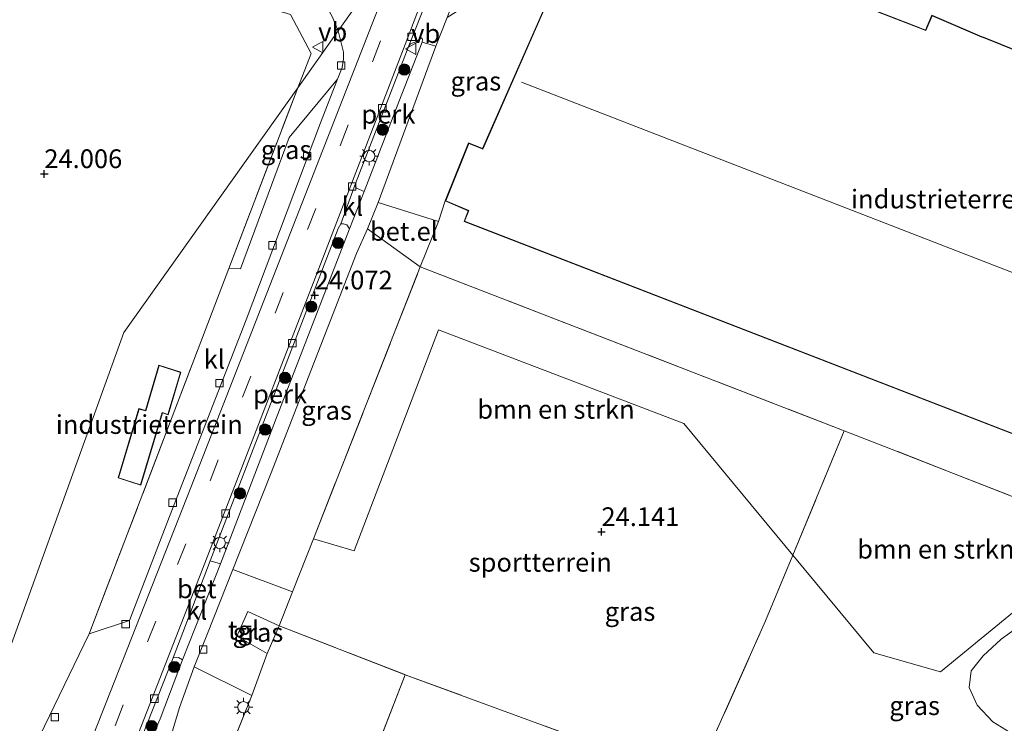
# Model space of a CAD drawing. Units: metres. Extents: x 189991 to 200011, y 349998 to 356252.
# Drawn here: x 190452 to 190584, y 351686 to 351780 of the extents above; entities that cross this region are included whole.
import ezdxf
from ezdxf.enums import TextEntityAlignment as Align

# ---------------------------------------------------------------- set-up
doc = ezdxf.new("R2010")
doc.units = ezdxf.units.M
doc.linetypes.add('IE-TERREINAFSCHEIDING', pattern=[10, 8, -2])
doc.linetypes.add('VW-3-9_STREEP', pattern=[12, 3, -9])
doc.layers.get('0').update_dxf_attribs({"lineweight": 25})
for name, color, linetype, lineweight in [('B-ME-AL-OVERIG-GV-B6', 7, 'BV-GELEIDERAIL', 18), ('B-ME-GR-BOMENSTRUIKEN-GV-B6', 93, 'Continuous', 18), ('B-ME-GR-BOOM-S-B1', 93, 'Continuous', 18), ('B-ME-GW-HOOGTEPUNT-S-B1', 10, 'Continuous', 25), ('B-ME-GW-TEENLIJN-L-B1', 93, 'Continuous', 18), ('B-ME-IE-GRASLAND-GV-B6', 93, 'Continuous', 18), ('B-ME-IE-GRONDWERKLIJN-GROND_INGERICHT-GV-B6', 253, 'Continuous', 18), ('B-ME-IE-HULPGEOMETRIE-L-B1', 53, 'Continuous', 18), ('B-ME-IE-MEUBILAIR_WEGMEUBILAIR-LICHTMAST-S-B1', 8, 'Continuous', 18), ('B-ME-IE-TERREINAFSCHEIDING-DOORGANG-L-B1', 8, 'IE-TERREINAFSCHEIDING-KUNSTMATIG-OPEN', 18), ('B-ME-IE-TERREINAFSCHEIDING-RASTERHEKWERK-L-B1', 8, 'IE-TERREINAFSCHEIDING', 18), ('B-ME-KG-KADASTRAAL-DAKRAND-L-B1', 13, 'Continuous', 18), ('B-ME-KG-KADASTRAAL-NOKLIJN-L-B1', 13, 'Continuous', 18), ('B-ME-OG-BEBOUWING-GV-B6', 173, 'Continuous', 18), ('B-ME-VH-VERH_SOORT-BETON-OVERIG-GV-B6', 8, 'IE-TERREINAFSCHEIDING-NATUURLIJK-HOUTWAL', 18), ('B-ME-VH-VERH_SOORT-BITUMEN-GV-B6', 8, 'IE-TERREINAFSCHEIDING-NATUURLIJK-HOUTWAL', 18), ('B-ME-VH-VERH_SOORT-GV-B6', 8, 'Continuous', 18), ('B-ME-VH-VERH_SOORT-KLINKERS-GV-B6', 8, 'IE-TERREINAFSCHEIDING-NATUURLIJK-HOUTWAL', 18), ('B-ME-VH-VERH_SOORT-TEGELS-GV-B6', 8, 'Continuous', 18), ('B-ME-VV-KOLK-S-B1', 8, 'Continuous', 18), ('B-ME-VW-MARKERING-39STREEP-015-L-B1', 255, 'VW-3-9_STREEP', 18), ('B-ME-VW-MEUBILAIR_WEGMEUBILAIR-VERKEERSBORD-S-B1', 8, 'Continuous', 18)]:
    doc.layers.add(name, color=color, linetype=linetype, lineweight=lineweight)
doc.styles.add('NLCS-ISO', font='NLCS-ISO.TTF')
doc.linetypes.add('BV-GELEIDERAIL', pattern='A,10,-3,[108,NLCS.SHX,S=1,R=0,X=0,Y=0],-3', length=16)
doc.linetypes.add('IE-TERREINAFSCHEIDING-KUNSTMATIG-OPEN', pattern='A,7,-1.5,[67,NLCS.SHX,S=0.75,R=0,X=0,Y=0],-1.5', length=10)
doc.linetypes.add('IE-TERREINAFSCHEIDING-NATUURLIJK-HOUTWAL', pattern='A,7,-1.5,[67,NLCS.SHX,S=0.75,R=45,X=0,Y=0],-1.5,7,-1.5,[70,NLCS.SHX,S=0.75,R=0,X=0,Y=0],-1.5', length=20)

# ---------------------------------------------------------------- blocks, each defined once
blk = doc.blocks.new('verkeersbord')
for p, q in [((0, 0.75), (-0.75, -0.625)), ((0.75, -0.625), (0, 0.75)), ((-0.75, -0.625), (0.75, -0.625))]:
    blk.add_line(p, q)
blk = doc.blocks.new('boom')
blk.add_hatch(color=256).paths.add_polyline_path([(-0.75, 0, 1), (0.75, 0, 1)])
blk.add_circle((0, 0), 0.75)
blk = doc.blocks.new('hoogtepunt')
for p, q in [((-0.5, 0), (0.5, 0)), ((0, 0.5), (0, -0.5))]:
    blk.add_line(p, q)
blk = doc.blocks.new('kolk')
blk.add_lwpolyline([(-0.5, -0.5), (0.5, -0.5), (0.5, 0.5), (-0.5, 0.5)], close=True)
blk = doc.blocks.new('lantaarnpaal')
for p, q in [((-0.75, 0), (-1.25, 0)), ((-0.88, 0.88), (-0.53, 0.53)), ((0, 0.75), (0, 1.25)), ((0.53, 0.53), (0.88, 0.88)), ((0.75, 0), (1.25, 0)), ((-0.53, -0.53), (-0.88, -0.88)), ((0, -0.75), (0, -1.25)), ((0.53, -0.53), (0.88, -0.88))]:
    blk.add_line(p, q)
blk.add_circle((0, 0), 0.75)

msp = doc.modelspace()

# ---------------------------------------------------------------- linework, layer by layer
at = {"layer": 'B-ME-AL-OVERIG-GV-B6'}
for points in [[(190497.28, 351758.08, 24.04), (190504.38, 351776.44, 24.04), (190504.64, 351776.73, 24.04), (190505.33, 351776.97, 24.07), (190506.12, 351777.51, 24.07), (190506.22, 351777.29, 24.07), (190506.16, 351776.94, 24.07), (190503.07, 351768.98, 24.12), (190498.44, 351757.01, 24.04), (190497.4, 351757.46, 24.04), (190497.29, 351757.65, 24.04), (190497.28, 351758.08, 24.04)], [(190496.46, 351752.04, 24.02), (190486.57, 351726.49, 24.07), (190479.24, 351707.3, 24.07), (190477.88, 351707.7, 24.06), (190494.98, 351752.07, 24.02), (190495.3, 351752.69, 24.02), (190495.69, 351752.68, 24.02), (190496.12, 351752.57, 24.02), (190496.46, 351752.04, 24.02)], [(190465.96, 351677.18, 24.06), (190472.92, 351694.75, 24.04), (190473.62, 351694.8, 24.04), (190474.15, 351694.47, 24.04), (190471.17, 351686.61, 24.08), (190470.08, 351684.07, 24.07)]]:
    msp.add_polyline3d(points, dxfattribs=at)
at = {"layer": 'B-ME-GR-BOMENSTRUIKEN-GV-B6'}
for points in [[(190491.65, 351710.62, 24.14), (190505.93, 351746.96, 24.13), (190562.55, 351725.06, 24.04), (190555.67, 351708.46, 23.98), (190541.11, 351726.02, 24.05), (190508.36, 351738.56, 24.08), (190497.11, 351709.04, 24.14), (190491.65, 351710.62, 24.14)], [(190577.14, 351719.37, 24.04), (190597.83, 351711.26, 24.09), (190575.42, 351692.87, 24.1), (190566.49, 351695.42, 23.92), (190555.67, 351708.46, 23.98), (190562.55, 351725.06, 24.04), (190567.91, 351722.98, 24.03), (190577.14, 351719.37, 24.04)]]:
    msp.add_polyline3d(points, dxfattribs=at)
at = {"layer": 'B-ME-GW-TEENLIJN-L-B1'}
msp.add_polyline3d([(190586.45, 351683.69, 23.94), (190582.41, 351686.2, 23.93), (190580.31, 351688.42, 23.9), (190579.25, 351690.79, 23.9), (190579.52, 351693.01, 23.93), (190581.11, 351695, 23.93), (190583.5, 351697.22, 23.93), (190592.43, 351703.63, 23.97), (190601.33, 351707.03, 24.15), (190604.8, 351707.07, 24.17), (190607.16, 351706.67, 24.23), (190610.13, 351705.82, 24.18), (190612.98, 351704.53, 24.22), (190617.56, 351701.42, 24.16), (190619.71, 351699.17, 24.14), (190622.01, 351696.18, 24.14), (190623.12, 351693.04, 24.14), (190623.66, 351689.92, 24.09), (190624.05, 351687.47, 24.08), (190623.91, 351683.42, 24.08)], dxfattribs=at)
at = {"layer": 'B-ME-IE-GRASLAND-GV-B6'}
for points in [[(190489.55, 351770.86, 24.05), (190491.37, 351775.45, 23.94), (190488.59, 351780.62, 23.97), (190472.15, 351785.67, 23.95), (190406.67, 351806.01, 24.06)], [(190427.48, 351803.6, 24.03), (190453.9, 351795.5, 24.03), (190479.09, 351788.1, 24.08), (190487.19, 351785.69, 24.04), (190490.98, 351783.86, 24.04), (190492.01, 351783.22, 24.05), (190492.72, 351782.67, 24.02), (190493.25, 351781.94, 24.02), (190494.17, 351780.37, 24.04), (190494.95, 351778.47, 24.01), (190489.55, 351770.86, 24.05)], [(190508.37, 351753.02, 24.13), (190500.28, 351755.55, 24.03), (190507.99, 351776.4, 24.12), (190509.53, 351780.22, 24.12), (190513.62, 351782.85, 24.13), (190520.87, 351787.44, 24.18), (190526.43, 351790.45, 24.13), (190514.24, 351762.75, 24.13), (190512.37, 351763.49, 24.13), (190509.26, 351755.76, 24.13), (190508.37, 351753.02, 24.13)], [(190494.95, 351778.47, 24.01), (190495.66, 351775.63, 24.09), (190495.66, 351774.7, 24.08), (190495.51, 351773.58, 24.07), (190494.86, 351772.01, 24.08), (190488.41, 351764.23, 24.04), (190481.9, 351746.7, 24.03), (190480.35, 351746.74, 24.02), (190489.55, 351770.86, 24.05), (190494.95, 351778.47, 24.01)], [(190491.65, 351710.62, 24.14), (190488.86, 351703.54, 24.14), (190480.9, 351706.56, 24.02), (190485.91, 351719.23, 24.04), (190497.41, 351748.73, 24.05), (190498.89, 351752.03, 24.04), (190505.93, 351746.96, 24.13), (190491.65, 351710.62, 24.14)], [(190487.08, 351699.01, 24.14), (190485.48, 351695.34, 24.11), (190481.41, 351697.66, 24.07), (190482.89, 351700.94, 24.07), (190487.08, 351699.01, 24.14)], [(190483.41, 351689.72, 24.06), (190473.73, 351665.48, 24.1), (190463.76, 351640.2, 24.1), (190458.23, 351626.2, 24.1), (190445.3, 351598.64, 24.04), (190439.89, 351600.73, 24.07), (190441.42, 351604.64, 24.07), (190445.42, 351614.32, 24.07), (190448.01, 351617.83, 24.09), (190449.92, 351620.3, 24.14), (190451.98, 351623.36, 24.2), (190452.78, 351624.79, 24.24), (190453.37, 351626.23, 24.26), (190454.43, 351628.91, 24.27), (190454.79, 351629.96, 24.27), (190463.47, 351652.25, 24.27), (190471.11, 351672.12, 24.27), (190471.59, 351673.45, 24.26), (190471.81, 351674.74, 24.26), (190472.62, 351683.82, 24.1), (190472.87, 351685.15, 24.1), (190473.79, 351688.13, 24.05), (190475.74, 351693.55, 24.02), (190483.41, 351689.72, 24.06)]]:
    msp.add_polyline3d(points, dxfattribs=at)
at = {"layer": 'B-ME-IE-GRONDWERKLIJN-GROND_INGERICHT-GV-B6'}
for points in [[(190588.1, 351774.79, 24.13), (190581.14, 351777.61, 24.13), (190580.95, 351777.67, 24.13), (190574.26, 351780.53, 24.13), (190573.42, 351778.56, 24.13), (190572.42, 351778.95, 24.13), (190533.46, 351794.02, 24.13), (190531.49, 351788.92, 24.13), (190531.37, 351788.6, 24.13), (190526.43, 351790.45, 24.13), (190530.79, 351803.08, 24.13), (190533.68, 351810.89, 24.25), (190534.07, 351811.94, 24.2), (190538.59, 351814.87, 24.23), (190547.49, 351811.28, 24.26), (190556.66, 351816.65, 24.25), (190587.24, 351805.07, 24.24)], [(190406.67, 351806.01, 24.06), (190472.15, 351785.67, 23.95), (190488.59, 351780.62, 23.97), (190491.37, 351775.45, 23.94), (190489.55, 351770.86, 24.05), (190466.35, 351738.18, 24.2), (190446.23, 351682.54, 24.06)], [(190366.42, 351698.1, 23.95), (190367.09, 351699.3, 24.06), (190446.23, 351682.54, 24.06), (190466.35, 351738.18, 24.2), (190489.55, 351770.86, 24.05), (190480.35, 351746.74, 24.02), (190476.25, 351735.99, 24.02), (190461.71, 351697.96, 24.02), (190451.75, 351677.33, 24.25), (190436.42, 351681.83, 24.25), (190435.61, 351678.98, 24.24), (190436.1, 351678.84, 24.24), (190435.85, 351678.11, 24.19), (190435.63, 351677.36, 24.19), (190366.42, 351698.1, 23.95)], [(190508.37, 351753.02, 24.13), (190509.26, 351755.76, 24.13), (190512.32, 351754.44, 24.13), (190511.77, 351753.02, 24.13), (190602.52, 351717.89, 24.13)], [(190597.83, 351711.26, 24.09), (190577.14, 351719.37, 24.04), (190567.91, 351722.98, 24.03), (190562.55, 351725.06, 24.04), (190505.93, 351746.96, 24.13), (190508.37, 351753.02, 24.13)], [(190491.65, 351710.62, 24.14), (190497.11, 351709.04, 24.14), (190508.36, 351738.56, 24.08), (190541.11, 351726.02, 24.05), (190555.67, 351708.46, 23.98), (190552.04, 351699.69, 24.37), (190542.51, 351678.33, 24.23), (190503.89, 351692.5, 24.27), (190487.08, 351699.01, 24.14), (190488.86, 351703.54, 24.14), (190491.65, 351710.62, 24.14)], [(190465.57, 351718.77, 24.06), (190468.6, 351717.79, 24.06), (190471.48, 351727.44, 24.06), (190472.27, 351727.19, 24.06), (190473.96, 351732.88, 24.06), (190471.01, 351733.83, 24.06), (190469.22, 351727.78, 24.06), (190468.34, 351728.02, 24.06), (190465.57, 351718.77, 24.06)], [(190490.98, 351659.18, 24.16), (190503.89, 351692.5, 24.27), (190542.51, 351678.33, 24.23), (190552.04, 351699.69, 24.37), (190555.67, 351708.46, 23.98), (190566.49, 351695.42, 23.92), (190575.42, 351692.87, 24.1), (190597.83, 351711.26, 24.09), (190605.63, 351708.21, 24.11), (190626.52, 351700.03, 23.97), (190626.04, 351686.61, 23.97), (190619.42, 351662.71, 23.97)], [(190623.91, 351683.42, 24.08), (190624.05, 351687.47, 24.08), (190623.66, 351689.92, 24.09), (190623.12, 351693.04, 24.14), (190622.01, 351696.18, 24.14), (190619.71, 351699.17, 24.14), (190617.56, 351701.42, 24.16), (190612.98, 351704.53, 24.22), (190610.13, 351705.82, 24.18), (190607.16, 351706.67, 24.23), (190604.8, 351707.07, 24.17), (190601.33, 351707.03, 24.15), (190592.43, 351703.63, 23.97), (190583.5, 351697.22, 23.93), (190581.11, 351695, 23.93), (190579.52, 351693.01, 23.93), (190579.25, 351690.79, 23.9), (190580.31, 351688.42, 23.9), (190582.41, 351686.2, 23.93), (190586.45, 351683.69, 23.94)], [(190586.45, 351683.69, 23.94), (190582.41, 351686.2, 23.93), (190580.31, 351688.42, 23.9), (190579.25, 351690.79, 23.9), (190579.52, 351693.01, 23.93), (190581.11, 351695, 23.93), (190583.5, 351697.22, 23.93), (190592.43, 351703.63, 23.97), (190601.33, 351707.03, 24.15), (190604.8, 351707.07, 24.17), (190607.16, 351706.67, 24.23), (190610.13, 351705.82, 24.18), (190612.98, 351704.53, 24.22), (190617.56, 351701.42, 24.16), (190619.71, 351699.17, 24.14), (190622.01, 351696.18, 24.14), (190623.12, 351693.04, 24.14), (190623.66, 351689.92, 24.09), (190624.05, 351687.47, 24.08), (190623.91, 351683.42, 24.08)], [(190483.41, 351689.72, 24.06), (190485.48, 351695.34, 24.11), (190487.08, 351699.01, 24.14), (190503.89, 351692.5, 24.27), (190490.98, 351659.18, 24.16), (190481.24, 351633.76, 24.17), (190463.76, 351640.2, 24.1), (190473.73, 351665.48, 24.1), (190483.41, 351689.72, 24.06)]]:
    msp.add_polyline3d(points, dxfattribs=at)
at = {"layer": 'B-ME-IE-HULPGEOMETRIE-L-B1'}
for points in [[(190504.2, 351791.49, 24.02), (190494.95, 351778.47, 24.01), (190489.55, 351770.86, 24.05), (190466.35, 351738.18, 24.2), (190446.23, 351682.54, 24.06), (190367.09, 351699.3, 24.06), (190366.42, 351698.1, 23.95), (190366.3, 351697.88, 23.95), (190364.55, 351694.7, 21.39), (190364.16, 351693.99, 20.85), (190338.02, 351646.53, 20.85)], [(190383.39, 351475.14, 24.11), (190381.5, 351475.87, 24.1), (190402.64, 351528.46, 24.01), (190436.45, 351616.57, 24.15), (190435.02, 351616.91, 24.15), (190436.52, 351620.81, 24.15), (190437.33, 351621.33, 24.15), (190475.26, 351717.5, 24.02), (190504.2, 351791.49, 24.02)]]:
    msp.add_polyline3d(points, dxfattribs=at)
at = {"layer": 'B-ME-IE-TERREINAFSCHEIDING-DOORGANG-L-B1'}
for p, q in [((190508.37, 351753.02, 24.13), (190505.93, 351746.96, 24.13)), ((190476.25, 351735.99, 24.02), (190480.35, 351746.74, 24.02)), ((190487.08, 351699.01, 24.14), (190488.86, 351703.54, 24.14)), ((190483.41, 351689.72, 24.06), (190485.48, 351695.34, 24.11))]:
    msp.add_line(p, q, dxfattribs=at)
at = {"layer": 'B-ME-IE-TERREINAFSCHEIDING-RASTERHEKWERK-L-B1'}
for p, q in [((190480.35, 351746.74, 24.02), (190489.55, 351770.86, 24.05)), ((190509.26, 351755.76, 24.13), (190508.37, 351753.02, 24.13)), ((190461.71, 351697.96, 24.02), (190476.25, 351735.99, 24.02)), ((190485.48, 351695.34, 24.11), (190487.08, 351699.01, 24.14))]:
    msp.add_line(p, q, dxfattribs=at)
for points in [[(190325.02, 351830.66, 24.06), (190363.16, 351819.28, 24.11), (190406.67, 351806.01, 24.06), (190472.15, 351785.67, 23.95), (190488.59, 351780.62, 23.97), (190491.37, 351775.45, 23.94), (190489.55, 351770.86, 24.05)], [(190488.86, 351703.54, 24.14), (190491.65, 351710.62, 24.14), (190505.93, 351746.96, 24.13)], [(190577.14, 351719.37, 24.04), (190567.91, 351722.98, 24.03), (190562.55, 351725.06, 24.04), (190505.93, 351746.96, 24.13)], [(190503.89, 351692.5, 24.27), (190542.51, 351678.33, 24.23), (190552.04, 351699.69, 24.37), (190555.67, 351708.46, 23.98), (190562.55, 351725.06, 24.04)], [(190577.14, 351719.37, 24.04), (190597.83, 351711.26, 24.09), (190605.63, 351708.21, 24.11), (190626.52, 351700.03, 23.97)], [(190487.08, 351699.01, 24.14), (190503.89, 351692.5, 24.27), (190490.98, 351659.18, 24.16)], [(190483.41, 351689.72, 24.06), (190473.73, 351665.48, 24.1), (190463.76, 351640.2, 24.1), (190458.23, 351626.2, 24.1), (190484.61, 351617.08, 24.28), (190493.7, 351614.12, 24.2), (190492.4, 351611.5, 24.2)]]:
    msp.add_polyline3d(points, dxfattribs=at)
at = {"layer": 'B-ME-KG-KADASTRAAL-DAKRAND-L-B1'}
for points in [[(190602.5, 351717.95, 30.94), (190616.99, 351755.26, 30.94), (190612.13, 351757.23, 30.94), (190614.41, 351762.63, 28.57), (190587.47, 351773.05, 28.69), (190587.57, 351773.36, 37.4), (190588.04, 351774.76, 37.4), (190581.11, 351777.57, 37.41), (190580.93, 351777.63, 31.17), (190574.29, 351780.46, 31.05), (190573.45, 351778.49, 31.05), (190572.4, 351778.91, 28.81), (190533.49, 351793.95, 28.8), (190531.54, 351788.9, 30.03), (190531.4, 351788.53, 30.94), (190526.45, 351790.39, 30.94), (190514.26, 351762.68, 33.22), (190514.12, 351762.74, 27.76), (190512.4, 351763.42, 27.76), (190509.32, 351755.78, 27.76), (190512.39, 351754.46, 27.76), (190511.83, 351753.05, 30.89), (190602.5, 351717.95, 30.94)], [(190465.63, 351718.8, 27.58), (190468.56, 351717.86, 27.58), (190471.45, 351727.51, 27.58), (190472.23, 351727.25, 27.58), (190473.9, 351732.84, 27.58), (190471.04, 351733.77, 27.58), (190469.25, 351727.72, 27.58), (190468.38, 351727.96, 27.58), (190465.63, 351718.8, 27.58)]]:
    msp.add_polyline3d(points, dxfattribs=at)
at = {"layer": 'B-ME-KG-KADASTRAAL-NOKLIJN-L-B1'}
msp.add_line((190519.45, 351771.59, 37.31), (190609.29, 351736.8, 37.31), dxfattribs=at)
at = {"layer": 'B-ME-OG-BEBOUWING-GV-B6'}
for points in [[(190526.43, 351790.45, 24.13), (190531.37, 351788.6, 24.13), (190531.49, 351788.92, 24.13), (190533.46, 351794.02, 24.13), (190572.42, 351778.95, 24.13), (190573.42, 351778.56, 24.13), (190574.26, 351780.53, 24.13), (190580.95, 351777.67, 24.13), (190581.14, 351777.61, 24.13), (190588.1, 351774.79, 24.13), (190587.53, 351773.1, 24.13), (190587.61, 351773.05, 24.13), (190614.47, 351762.66, 24.13), (190612.19, 351757.26, 24.13), (190617.05, 351755.29, 24.13), (190602.52, 351717.89, 24.13), (190511.77, 351753.02, 24.13), (190512.32, 351754.44, 24.13), (190509.26, 351755.76, 24.13), (190512.37, 351763.49, 24.13), (190514.24, 351762.75, 24.13), (190526.43, 351790.45, 24.13)], [(190473.96, 351732.88, 24.06), (190472.27, 351727.19, 24.06), (190471.48, 351727.44, 24.06), (190468.6, 351717.79, 24.06), (190465.57, 351718.77, 24.06), (190468.34, 351728.02, 24.06), (190469.22, 351727.78, 24.06), (190471.01, 351733.83, 24.06), (190473.96, 351732.88, 24.06)]]:
    msp.add_polyline3d(points, dxfattribs=at)
at = {"layer": 'B-ME-VH-VERH_SOORT-BETON-OVERIG-GV-B6'}
msp.add_polyline3d([(190437.73, 351605.57, 24.04), (190445.52, 351625.69, 24.04), (190454.27, 351648.27, 24.04), (190466.26, 351679.45, 24.04), (190477.13, 351707.4, 24.05), (190491.95, 351745.57, 24.05), (190503.9, 351776.63, 24.05), (190513.4, 351801.61, 24.05), (190514.63, 351802.37, 24.05), (190504.38, 351776.44, 24.04), (190497.28, 351758.08, 24.04), (190495.3, 351752.69, 24.02), (190494.98, 351752.07, 24.02), (190477.88, 351707.7, 24.06), (190472.92, 351694.75, 24.04), (190465.96, 351677.18, 24.06), (190457.85, 351656.17, 24.06), (190448.88, 351632.98, 24.08), (190446.26, 351626.65, 24.05), (190444.39, 351621.17, 24.06), (190444.2, 351620.78, 24.06), (190444, 351620.31, 24.06), (190438.11, 351605.4, 24.04), (190437.73, 351605.57, 24.04)], dxfattribs=at)
at = {"layer": 'B-ME-VH-VERH_SOORT-BITUMEN-GV-B6'}
for points in [[(190437.33, 351621.33, 24.15), (190475.26, 351717.5, 24.02), (190504.2, 351791.49, 24.02), (190506.83, 351798.22, 24.1), (190509.3, 351799.49, 24.16), (190513.4, 351801.61, 24.05), (190503.9, 351776.63, 24.05), (190491.95, 351745.57, 24.05), (190477.13, 351707.4, 24.05), (190466.26, 351679.45, 24.04)], [(190451.75, 351677.33, 24.25), (190461.71, 351697.96, 24.02), (190467.09, 351699.72, 24.07), (190472.44, 351713.62, 24.08), (190482.67, 351739.86, 24.06), (190492.61, 351766.17, 24.07), (190494.86, 351772.01, 24.08), (190495.51, 351773.58, 24.07), (190495.66, 351774.7, 24.08), (190495.66, 351775.63, 24.09), (190494.95, 351778.47, 24.01), (190504.2, 351791.49, 24.02), (190475.26, 351717.5, 24.02), (190437.33, 351621.33, 24.15)], [(190504.2, 351791.49, 24.02), (190494.95, 351778.47, 24.01), (190494.17, 351780.37, 24.04)]]:
    msp.add_polyline3d(points, dxfattribs=at)
at = {"layer": 'B-ME-VH-VERH_SOORT-GV-B6'}
msp.add_polyline3d([(190508.37, 351753.02, 24.13), (190505.93, 351746.96, 24.13), (190498.89, 351752.03, 24.04), (190500.28, 351755.55, 24.03), (190508.37, 351753.02, 24.13)], dxfattribs=at)
at = {"layer": 'B-ME-VH-VERH_SOORT-KLINKERS-GV-B6'}
for points in [[(190514.63, 351802.37, 24.05), (190516.91, 351804.56, 24.08), (190520.53, 351808.61, 24.06), (190519.3, 351804.55, 24.11), (190509.53, 351780.22, 24.12), (190507.99, 351776.4, 24.12), (190506.16, 351776.94, 24.07), (190506.22, 351777.29, 24.07), (190506.12, 351777.51, 24.07), (190505.33, 351776.97, 24.07), (190504.64, 351776.73, 24.04), (190504.38, 351776.44, 24.04), (190514.63, 351802.37, 24.05)], [(190470.08, 351684.07, 24.07), (190471.17, 351686.61, 24.08), (190474.15, 351694.47, 24.04), (190479.24, 351707.3, 24.07), (190486.57, 351726.49, 24.07), (190496.46, 351752.04, 24.02), (190498.44, 351757.01, 24.04), (190503.07, 351768.98, 24.12), (190506.16, 351776.94, 24.07), (190507.99, 351776.4, 24.12), (190500.28, 351755.55, 24.03), (190498.89, 351752.03, 24.04), (190497.41, 351748.73, 24.05), (190485.91, 351719.23, 24.04), (190480.9, 351706.56, 24.02), (190477.43, 351697.79, 24.01), (190475.74, 351693.55, 24.02), (190473.79, 351688.13, 24.05), (190472.87, 351685.15, 24.1)], [(190461.71, 351697.96, 24.02), (190476.25, 351735.99, 24.02), (190480.35, 351746.74, 24.02), (190481.9, 351746.7, 24.03), (190488.41, 351764.23, 24.04), (190494.86, 351772.01, 24.08), (190492.61, 351766.17, 24.07), (190482.67, 351739.86, 24.06), (190472.44, 351713.62, 24.08), (190467.09, 351699.72, 24.07), (190461.71, 351697.96, 24.02)], [(190496.46, 351752.04, 24.02), (190496.12, 351752.57, 24.02), (190495.69, 351752.68, 24.02), (190495.3, 351752.69, 24.02), (190497.28, 351758.08, 24.04), (190497.29, 351757.65, 24.04), (190497.4, 351757.46, 24.04), (190498.44, 351757.01, 24.04), (190496.46, 351752.04, 24.02)], [(190474.15, 351694.47, 24.04), (190473.62, 351694.8, 24.04), (190472.92, 351694.75, 24.04), (190477.88, 351707.7, 24.06), (190479.24, 351707.3, 24.07), (190474.15, 351694.47, 24.04)]]:
    msp.add_polyline3d(points, dxfattribs=at)
at = {"layer": 'B-ME-VH-VERH_SOORT-TEGELS-GV-B6'}
msp.add_polyline3d([(190488.86, 351703.54, 24.14), (190487.08, 351699.01, 24.14), (190482.89, 351700.94, 24.07), (190481.41, 351697.66, 24.07), (190485.48, 351695.34, 24.11), (190483.41, 351689.72, 24.06), (190475.74, 351693.55, 24.02), (190477.43, 351697.79, 24.01), (190480.9, 351706.56, 24.02), (190488.86, 351703.54, 24.14)], dxfattribs=at)
at = {"layer": 'B-ME-VW-MARKERING-39STREEP-015-L-B1'}
msp.add_polyline3d([(190509.3, 351799.49, 24.16), (190491.97, 351754.73, 24.16), (190470.59, 351699.66, 24.16), (190448.17, 351641.95, 24.16), (190442.03, 351626.16, 24.19)], dxfattribs=at)

# ---------------------------------------------------------------- block references
at = {"layer": 'B-ME-GR-BOOM-S-B1', "rotation": 90}
for p in [(190503.79, 351773.28, 24.07), (190500.92, 351765.25, 24.02), (190494.95, 351750.13, 23.99), (190491.37, 351741.63, 24.05), (190487.86, 351732.13, 24.06), (190485.2, 351725.23, 24.07), (190481.83, 351716.69, 24.04), (190473.06, 351693.53, 24.01), (190470.04, 351685.64, 24.03)]:
    msp.add_blockref('boom', p, dxfattribs=at)
at = {"layer": 'B-ME-GW-HOOGTEPUNT-S-B1', "rotation": 90}
for p in [(190455.71, 351759.35, 24.01), (190455.71, 351759.35, 24.01), (190491.83, 351743.15, 24.07), (190491.83, 351743.15, 24.07), (190530.12, 351711.56, 24.14), (190530.12, 351711.56, 24.14)]:
    msp.add_blockref('hoogtepunt', p, dxfattribs=at)
at = {"layer": 'B-ME-IE-MEUBILAIR_WEGMEUBILAIR-LICHTMAST-S-B1', "rotation": 90}
for p in [(190499.1, 351761.74, 24.05), (190479.15, 351710.09, 24.1), (190482.31, 351688.16, 24)]:
    msp.add_blockref('lantaarnpaal', p, dxfattribs=at)
at = {"layer": 'B-ME-VV-KOLK-S-B1', "rotation": 90}
for p in [(190504.78, 351777.65, 24.04), (190495.36, 351773.84, 24.02), (190500.85, 351768.12, 24.03), (190490.81, 351761.72, 24.03), (190496.82, 351757.67, 24.01), (190486.2, 351749.83, 24.08), (190488.83, 351736.76, 24), (190479.11, 351731.43, 24.06), (190472.85, 351715.47, 24.06), (190479.94, 351714.02, 23.99), (190466.57, 351699.25, 24.02), (190476.93, 351695.85, 23.98), (190470.4, 351689.3, 23.99), (190457.12, 351686.83, 24.06)]:
    msp.add_blockref('kolk', p, dxfattribs=at)
at = {"layer": 'B-ME-VW-MEUBILAIR_WEGMEUBILAIR-VERKEERSBORD-S-B1', "rotation": 90}
for p in [(190492.29, 351776.27, 23.88), (190504.7, 351776.06, 24.05)]:
    msp.add_blockref('verkeersbord', p, dxfattribs=at)

# ---------------------------------------------------------------- texts
at = {"layer": 'B-ME-AL-OVERIG-GV-B6', "ltscale": 0.2, "style": 'NLCS-ISO'}
for p in [(190501.67, 351767.32), (190487.2, 351729.96)]:
    msp.add_text('perk', height=2.5, dxfattribs=at).set_placement(p, align=Align.MIDDLE_CENTER)
at = {"layer": 'B-ME-GR-BOMENSTRUIKEN-GV-B6', "ltscale": 0.2, "style": 'NLCS-ISO'}
for p in [(190524.05, 351727.92), (190574.78, 351709.25)]:
    msp.add_text('bmn en strkn', height=2.5, dxfattribs=at).set_placement(p, align=Align.MIDDLE_CENTER)
at = {"layer": 'B-ME-GW-HOOGTEPUNT-S-B1', "ltscale": 0.2, "style": 'NLCS-ISO'}
for s, p in [('24.006', (190455.71, 351759.35, 24.01)), ('24.006', (190455.71, 351759.35, 24.01)), ('24.072', (190491.83, 351743.15, 24.07)), ('24.072', (190491.83, 351743.15, 24.07)), ('24.141', (190530.12, 351711.56, 24.14)), ('24.141', (190530.12, 351711.56, 24.14))]:
    msp.add_text(s, height=2.5, dxfattribs=at).set_placement(p, align=Align.BOTTOM_LEFT)
at = {"layer": 'B-ME-IE-GRASLAND-GV-B6', "ltscale": 0.2, "style": 'NLCS-ISO'}
for p in [(190513.35, 351771.74), (190488.01, 351762.58), (190493.41, 351727.78), (190533.94, 351700.93), (190484.25, 351698.14), (190571.95, 351688.36)]:
    msp.add_text('gras', height=2.5, dxfattribs=at).set_placement(p, align=Align.MIDDLE_CENTER)
at = {"layer": 'B-ME-IE-GRONDWERKLIJN-GROND_INGERICHT-GV-B6', "ltscale": 0.2, "style": 'NLCS-ISO'}
for s, p in [('industrieterrein', (190575.94, 351756)), ('industrieterrein', (190469.73, 351725.9)), ('sportterrein', (190521.95, 351707.5))]:
    msp.add_text(s, height=2.5, dxfattribs=at).set_placement(p, align=Align.MIDDLE_CENTER)
at = {"layer": 'B-ME-VH-VERH_SOORT-BETON-OVERIG-GV-B6', "ltscale": 0.2, "style": 'NLCS-ISO'}
msp.add_text('bet', height=2.5, dxfattribs=at).set_placement((190476.08, 351703.96), align=Align.MIDDLE_CENTER)
at = {"layer": 'B-ME-VH-VERH_SOORT-GV-B6', "ltscale": 0.2, "style": 'NLCS-ISO'}
msp.add_text('bet.el', height=2.5, dxfattribs=at).set_placement((190503.74, 351751.68), align=Align.MIDDLE_CENTER)
at = {"layer": 'B-ME-VH-VERH_SOORT-KLINKERS-GV-B6', "ltscale": 0.2, "style": 'NLCS-ISO'}
for p in [(190496.86, 351755.02), (190478.42, 351734.61), (190476.05, 351701.08)]:
    msp.add_text('kl', height=2.5, dxfattribs=at).set_placement(p, align=Align.MIDDLE_CENTER)
at = {"layer": 'B-ME-VH-VERH_SOORT-TEGELS-GV-B6', "ltscale": 0.2, "style": 'NLCS-ISO'}
msp.add_text('tgl', height=2.5, dxfattribs=at).set_placement((190482.31, 351698.44), align=Align.MIDDLE_CENTER)
at = {"layer": 'B-ME-VW-MEUBILAIR_WEGMEUBILAIR-VERKEERSBORD-S-B1', "ltscale": 0.2, "style": 'NLCS-ISO'}
for p in [(190492.29, 351776.27, 23.88), (190504.7, 351776.06, 24.05)]:
    msp.add_text('vb', height=2.5, dxfattribs=at).set_placement(p, align=Align.BOTTOM_LEFT)

doc.saveas('drawing.dxf')
